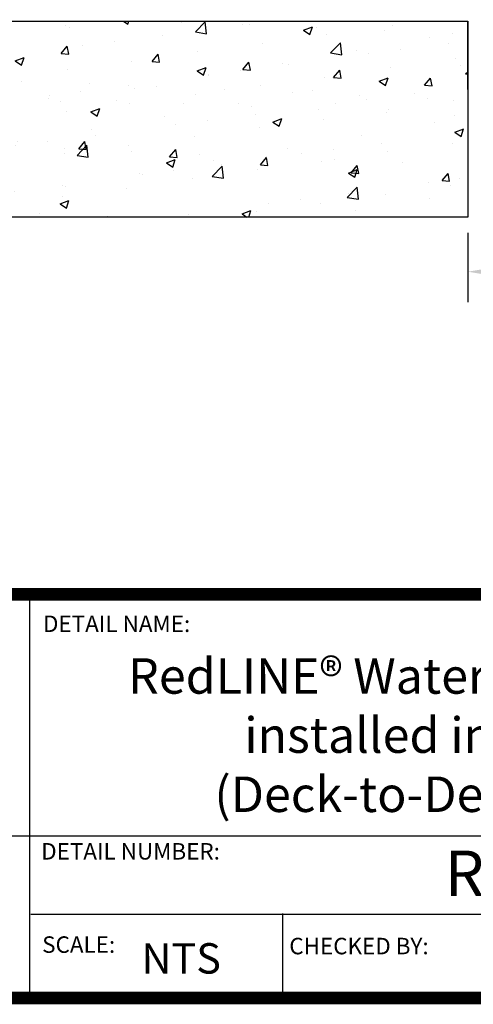
# Paper-space layout 'Layout1' of a CAD drawing. Extents: x -0.7 to 9.4, y 1.7 to 9.
# Drawn here: x 2.3 to 4.1, y 1.7 to 5.6 of the extents above; entities that cross this region are included whole.
import ezdxf

# ---------------------------------------------------------------- set-up
doc = ezdxf.new("R2010")
doc.units = 0
doc.header["$MEASUREMENT"] = 0
doc.layers.get('0').update_dxf_attribs({"linetype": 'CONTINUOUS'})
doc.layers.get('DEFPOINTS').update_dxf_attribs({"linetype": 'CONTINUOUS'})
doc.layers.add('TB', color=7, linetype='CONTINUOUS')
doc.styles.add('ADESK1', font='arial.ttf', dxfattribs={"height": 0.12})
doc.dimstyles.new('MINI', dxfattribs={"dimtxt": 0.12, "dimasz": 0.12, "dimexe": 0.12, "dimexo": 0.0625, "dimgap": 0.09, "dimtad": 0, "dimtih": 1, "dimtoh": 1, "dimzin": 0, "dimtxsty": 'ADESK1', "dimcen": 0.09, "dimazin": 3, "dimtfac": 1, "dimtofl": 0, "dimtmove": 0, "dimatfit": 3, "dimtolj": 1, "dimtzin": 0})

# ---------------------------------------------------------------- blocks, each defined once
blk = doc.blocks.new('*D26')
at = {"color": 0, "linetype": 'CONTINUOUS', "ltscale": 0.1}
for p, q in [((4.0819, 4.7734), (4.0819, 4.5007)), ((4.9987, 4.7734), (4.9987, 4.5007)), ((4.2019, 4.6207), (4.8787, 4.6207)), ((4.9987, 4.6207), (5.2387, 4.6207))]:
    blk.add_line(p, q, dxfattribs=at)
for points in [[(4.2019, 4.6407), (4.2019, 4.6007), (4.0819, 4.6207)], [(4.8787, 4.6407), (4.8787, 4.6007), (4.9987, 4.6207)]]:
    blk.add_solid(points, dxfattribs=at)
at = {"layer": 'DEFPOINTS', "color": 0, "linetype": 'CONTINUOUS', "ltscale": 0.1}
for p in [(4.0819, 4.8359), (4.9987, 4.8359), (4.9987, 4.6207)]:
    blk.add_point(p, dxfattribs=at)
at = {"color": 0, "linetype": 'CONTINUOUS', "ltscale": 0.1, "insert": (5.6633, 4.6207), "char_height": 0.12, "attachment_point": 5, "style": 'ADESK1'}
blk.add_mtext('\\A1;Joint gap', dxfattribs=at)

psp = doc.layouts.get("Layout1")

# ---------------------------------------------------------------- hatches: boundary and pattern name
at = {"linetype": 'CONTINUOUS', "ltscale": 0.1}
h = psp.add_hatch(dxfattribs=at)
h.set_pattern_fill('AR-CONC', color=256, scale=0.05)
h.set_pattern_definition([(50, (0, -0.22254), (0.35863, -0.031376), [0.0375, -0.4125]), (355, (0, -0.22254), (-0.069376, 0.376096), [0.03, -0.33]), (100.4514, (0.0299, -0.22516), (0.289254, 0.34472), [0.03187, -0.350571]), (46.184, (0, -0.12254), (0.53362, -0.08276), [0.05625, -0.61875]), (96.636, (0.04447, -0.12944), (0.46733, 0.48706), [0.047805, -0.525857]), (351.184, (0, -0.12254), (0.46733, 0.48706), [0.045, -0.495]), (21, (0.05, -0.14754), (0.298454, -0.20131), [0.0375, -0.4125]), (326, (0.05, -0.14754), (0.121658, 0.362575), [0.03, -0.33]), (71.4514, (0.07487, -0.16432), (0.420111, 0.161266), [0.03187, -0.350571]), (37.5, (0, -0.22254), (0.00608, 0.166447), [0, -0.326, 0, -0.335, 0, -0.33125]), (7.5, (0, -0.22254), (0.1315348, 0.197206), [0, -0.191, 0, -0.3185, 0, -0.12625]), (327.5, (-0.1115, -0.22254), (0.2669112, -0.0112774), [0, -0.125, 0, -0.39, 0, -0.5175]), (317.5, (-0.1615, -0.22254), (0.291593, 0.0500525), [0, -0.1625, 0, -0.259, 0, -0.3675])])
h.paths.add_polyline_path([(1.064, 5.6089), (1.064, 4.8359), (4.0819, 4.8359), (4.0819, 5.6089)])

# ---------------------------------------------------------------- linework, layer by layer
psp.add_line((4.0819, 5.3392), (4.0819, 5.6089), dxfattribs=at)
psp.add_line((-0.6409, 2.3954), (6.6176, 2.3954))
at = {"linetype": 'CONTINUOUS', "ltscale": 0.1, "const_width": 0.05}
for points in [[(-0.6334, 1.7551), (9.3666, 1.7551), (9.3666, 8.9951), (-0.6334, 8.9951), (-0.6334, 1.7551), (9.3666, 1.7551)], [(-0.6305, 3.3473), (9.3522, 3.3473)]]:
    psp.add_lwpolyline(points, dxfattribs=at)
at = {"linetype": 'CONTINUOUS', "ltscale": 0.1}
psp.add_lwpolyline([(1.064, 5.6089), (4.0819, 5.6089), (4.0819, 4.8359), (1.064, 4.8359)], close=True, dxfattribs=at)
at = {"layer": 'TB'}
for p, q in [((2.3524, 1.7539), (2.3524, 3.3473)), ((2.3564, 2.086), (6.6176, 2.086)), ((3.3524, 1.7539), (3.3524, 2.0886)), ((-0.6376, 1.7539), (6.6024, 1.7539))]:
    psp.add_line(p, q, dxfattribs=at)

# ---------------------------------------------------------------- texts
at = {"linetype": 'CONTINUOUS', "ltscale": 0.1, "insert": (2.4858, 3.0956), "char_height": 0.14, "attachment_point": 1, "style": 'ADESK1'}
psp.add_mtext_dynamic_manual_height_columns('{\\W5.96463; }RedLINE® Waterproof Expansion Joint \\P{\\W8.3408;  }installed into Epoxy Resin \\P{\\W6.9617;  }(Deck-to-Deck / Wall-to-Wall)', width=4.025979, gutter_width=0.6, heights=[0], dxfattribs=at)
at = {"layer": 'TB', "style": 'ADESK1'}
for s, height, p in [('DETAIL NAME:', 0.065, (2.4049, 3.199)), ('DETAIL NUMBER:', 0.065, (2.3975, 2.3012)), ('RL-ERA-01', 0.18, (3.9907, 2.1569)), ('SCALE:', 0.065, (2.4014, 1.9332)), ('CHECKED BY:', 0.065, (3.3773, 1.9274)), ('NTS', 0.12, (2.7933, 1.8513))]:
    psp.add_text(s, height=height, dxfattribs=at).set_placement(p)

# ---------------------------------------------------------------- dimensions: what is measured, and where the dimension line sits
at = {"linetype": 'CONTINUOUS', "ltscale": 0.1}
dim = psp.add_linear_dim(base=(4.9987, 4.6207), p1=(4.0819, 4.8359), p2=(4.9987, 4.8359), angle=360, text='Joint gap', dimstyle='MINI', dxfattribs=at)
dim.commit()
dim.dimension.update_dxf_attribs({"geometry": '*D26', "text_midpoint": (5.6633, 4.6207), "dimtype": 161})

doc.saveas('drawing.dxf')
